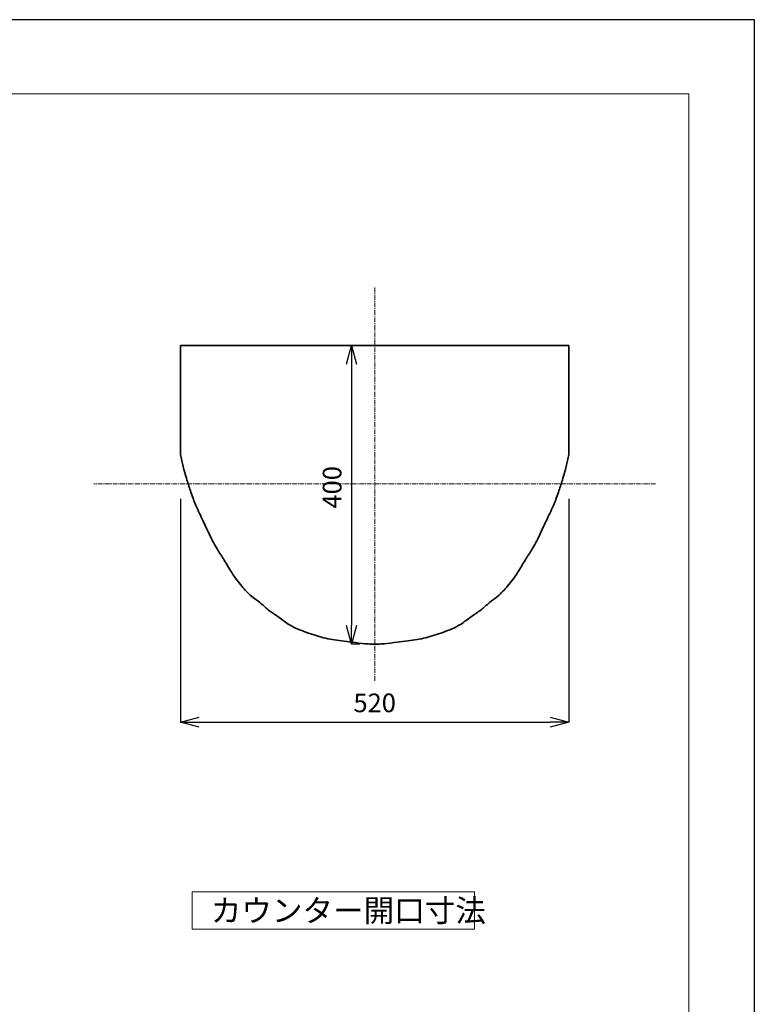
# Model space of a CAD drawing. Units: millimetres. Extents: x 710 to 2810, y 305 to 3275.
# Drawn here: x 1826 to 2810, y 1957 to 3275 of the extents above; entities that cross this region are included whole.
import ezdxf

# ---------------------------------------------------------------- set-up
doc = ezdxf.new("R2010")
doc.units = ezdxf.units.MM
doc.header["$LTSCALE"] = 10
doc.linetypes.add('CENTER1', pattern=[10, 6.25, -1.25, 1.25, -1.25])
for name, color, linetype, lineweight in [('中心線', 1, 'Continuous', 0), ('図面枠', 6, 'Continuous', 20), ('太線', 4, 'Continuous', 35), ('寸法', 3, 'Continuous', 9), ('文字', 4, 'Continuous', 15)]:
    doc.layers.add(name, color=color, linetype=linetype, lineweight=lineweight)
doc.styles.add('japanese', font='romans.shx', dxfattribs={"bigfont": 'bigfont.shx'})
doc.dimstyles.new('KIHON', dxfattribs={"dimscale": 10, "dimtxt": 2.5, "dimasz": 2.5, "dimexe": 0, "dimexo": 2, "dimgap": 1, "dimtad": 1, "dimdec": 0, "dimdsep": 46, "dimtxsty": 'japanese', "dimblk": 'OPEN30', "dimcen": 2.5, "dimadec": 0, "dimazin": 0, "dimtfac": 1, "dimtdec": 0, "dimtmove": 0, "dimatfit": 0, "dimfxl": 1, "dimarcsym": 0})

# ---------------------------------------------------------------- blocks, each defined once
blk = doc.blocks.new('_Open30')
at = {"color": 0, "linetype": 'ByBlock', "lineweight": -2}
for p, q in [((-1, 0.268), (0, 0)), ((0, 0), (-1, -0.268)), ((0, 0), (-1, 0))]:
    blk.add_line(p, q, dxfattribs=at)
blk = doc.blocks.new('*D1')
at = {"layer": 'Defpoints', "color": 0}
for p in [(2041.5, 2653.5), (2561.5, 2653.5), (2561.5, 2334.6)]:
    blk.add_point(p, dxfattribs=at)
at = {"layer": '寸法', "color": 0, "lineweight": -2}
for p, q in [((2041.5, 2633.5), (2041.5, 2334.6)), ((2561.5, 2633.5), (2561.5, 2334.6)), ((2066.5, 2334.6), (2536.5, 2334.6))]:
    blk.add_line(p, q, dxfattribs=at)
at = {"layer": '寸法', "color": 0, "lineweight": -2, "xscale": 25, "yscale": 25, "zscale": 25, "rotation": 180}
blk.add_blockref('_Open30', (2041.5, 2334.6), dxfattribs=at)
at = {"layer": '寸法', "color": 0, "lineweight": -2, "xscale": 25, "yscale": 25, "zscale": 25}
blk.add_blockref('_Open30', (2561.5, 2334.6), dxfattribs=at)
at = {"layer": '寸法', "color": 0, "insert": (2301.5, 2357.1), "char_height": 25, "attachment_point": 5, "style": 'japanese'}
blk.add_mtext('520', dxfattribs=at)
blk = doc.blocks.new('*D10')
at = {"layer": 'Defpoints', "color": 0}
for p in [(2301.5, 2838.9), (2270.3, 2438.9), (2301.7, 2438.9)]:
    blk.add_point(p, dxfattribs=at)
at = {"layer": '寸法', "color": 0, "lineweight": -2}
for p, q in [((2281.5, 2838.9), (2270.3, 2838.9)), ((2270.3, 2813.9), (2270.3, 2463.9)), ((2281.7, 2438.9), (2270.3, 2438.9))]:
    blk.add_line(p, q, dxfattribs=at)
at = {"layer": '寸法', "color": 0, "lineweight": -2, "xscale": 25, "yscale": 25, "zscale": 25}
for p, rotation in [((2270.3, 2838.9), 90), ((2270.3, 2438.9), 270)]:
    blk.add_blockref('_Open30', p, dxfattribs=dict(at, rotation=rotation))
at = {"layer": '寸法', "color": 0, "insert": (2247.8, 2648.9), "char_height": 25, "attachment_point": 5, "rotation": 90, "style": 'japanese'}
blk.add_mtext('400', dxfattribs=at)

msp = doc.modelspace()

# ---------------------------------------------------------------- linework, layer by layer
at = {"layer": 'Defpoints', "linetype": 'Continuous'}
msp.add_lwpolyline([(709.6, 304.9), (2809.6, 304.9), (2809.6, 3274.9), (709.6, 3274.9)], close=True, dxfattribs=at)
at = {"layer": '中心線', "linetype": 'CENTER1', "lineweight": 0, "ltscale": 0.1}
for p, q in [((2301.5, 2389.9), (2301.5, 2917)), ((2677.3, 2653.5), (1925.7, 2653.5))]:
    msp.add_line(p, q, dxfattribs=at)
at = {"layer": '図面枠', "linetype": 'Continuous'}
for p, q in [((797.3, 3175.7), (2721.8, 3175.7)), ((2721.8, 3175.7), (2721.8, 404))]:
    msp.add_line(p, q, dxfattribs=at)
at = {"layer": '太線'}
for points in [[(2041.5, 2692.9), (2041.5, 2838.9)], [(2041.5, 2838.9), (2561.5, 2838.9)], [(2561.5, 2692.9), (2561.5, 2838.9)]]:
    msp.add_lwpolyline(points, dxfattribs=at)
for points, knots in [([(2301.5, 2438.9), (2300, 2438.9), (2295.8, 2438.9), (2285.8, 2439.9), (2272.4, 2441.2), (2253.8, 2443.9), (2237, 2446.1), (2221.6, 2450.8), (2205.6, 2456.1), (2187.9, 2463.2), (2172.6, 2476), (2159, 2484.2), (2148.4, 2494.9), (2135, 2503.6), (2122.7, 2517.5), (2110.3, 2533.6), (2101, 2550.8), (2089.8, 2566.6), (2080.9, 2584.4), (2071.8, 2604.3), (2062.5, 2623.1), (2055.7, 2641.6), (2050.8, 2656.5), (2046.7, 2670.6), (2043.8, 2682.1), (2042.1, 2690.1), (2041.5, 2692.9)], [0, 0, 0, 0, 4.460638, 12.53752, 30.217523, 44.87301, 68.960734, 80.743703, 93.006685, 119.851903, 136.849618, 152.592546, 167.459551, 181.481529, 200.37982, 222.765191, 242.27046, 259.074126, 280.670535, 301.838182, 324.595385, 343.658606, 360.894444, 371.682188, 387.740782, 396.306243, 396.306243, 396.306243, 396.306243]), ([(2301.5, 2438.9), (2303, 2438.9), (2307.2, 2438.9), (2317.2, 2439.9), (2330.6, 2441.2), (2349.2, 2443.9), (2366, 2446.1), (2381.3, 2450.8), (2397.4, 2456.1), (2415, 2463.2), (2430.3, 2476), (2444, 2484.3), (2454.6, 2494.8), (2467.9, 2503.7), (2480.3, 2517.5), (2492.7, 2533.6), (2502, 2550.8), (2513.2, 2566.6), (2522.1, 2584.4), (2531.1, 2604.3), (2540.5, 2623.1), (2547.3, 2641.6), (2552.2, 2656.5), (2556.2, 2670.6), (2559.2, 2682.1), (2560.9, 2690.1), (2561.5, 2692.9)], [0, 0, 0, 0, 4.460638, 12.53752, 30.217523, 44.87301, 68.960734, 80.743703, 93.006685, 119.851903, 136.849618, 152.592546, 167.516955, 181.478703, 200.376994, 222.762364, 242.267634, 259.071299, 280.667708, 301.835355, 324.592559, 343.655779, 360.891618, 371.679362, 387.737956, 396.303417, 396.303417, 396.303417, 396.303417])]:
    msp.add_open_spline(points, degree=3, knots=knots, dxfattribs=at)
at = {"layer": '文字'}
for p, q in [((2435, 2107.3), (2057.1, 2107.3)), ((2057.1, 2107.3), (2057.1, 2057.3)), ((2435, 2057.3), (2435, 2107.3)), ((2057.1, 2057.3), (2435, 2057.3))]:
    msp.add_line(p, q, dxfattribs=at)

# ---------------------------------------------------------------- texts
at = {"layer": '文字', "style": 'japanese'}
msp.add_text('カウンター開口寸法', height=30, dxfattribs=at).set_placement((2082.1, 2067.3))

# ---------------------------------------------------------------- dimensions: what is measured, and where the dimension line sits
at = {"layer": '寸法'}
dim = msp.add_linear_dim(base=(2270.3, 2438.9), p1=(2301.5, 2838.9), p2=(2301.7, 2438.9), angle=90, dimstyle='KIHON', dxfattribs=at)
dim.commit()
dim.dimension.update_dxf_attribs({"geometry": '*D10', "text_midpoint": (2270.3, 2648.9), "dimtype": 160})
dim = msp.add_linear_dim(base=(2561.5, 2334.6), p1=(2041.5, 2653.5), p2=(2561.5, 2653.5), dimstyle='KIHON', dxfattribs=at)
dim.commit()
dim.dimension.update_dxf_attribs({"geometry": '*D1', "text_midpoint": (2301.5, 2334.6), "dimtype": 160})

doc.saveas('drawing.dxf')
